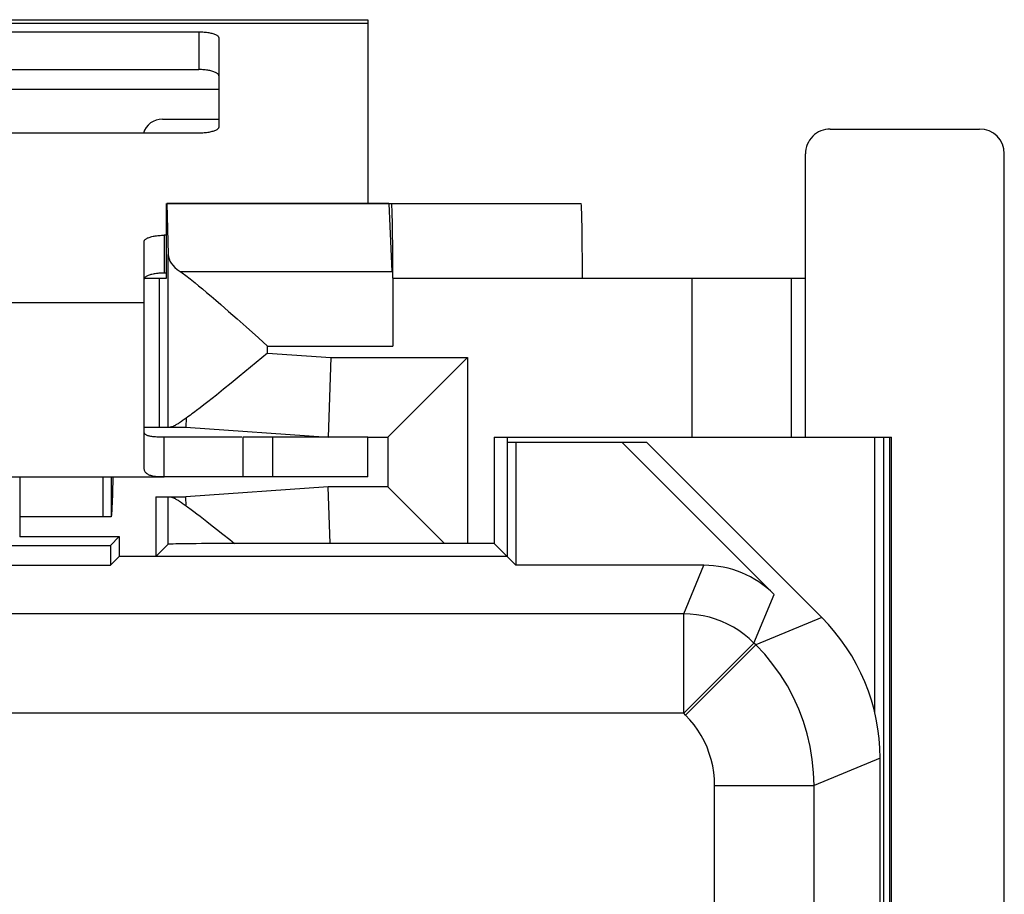
# Model space of a CAD drawing. Units: millimetres. Extents: x 137.3 to 162.1, y 82.7 to 132.9.
# Drawn here: x 152.2 to 162.1, y 124.1 to 132.9 of the extents above; entities that cross this region are included whole.
import ezdxf

# ---------------------------------------------------------------- set-up
doc = ezdxf.new("R2010")
doc.units = ezdxf.units.MM
doc.header["$LTSCALE"] = 16.335
doc.layers.get('0').update_dxf_attribs({"linetype": 'CONTINUOUS'})
for name, color, linetype in [('ASSI', 7, 'CONTINUOUS'), ('DRAFT', 7, 'CONTINUOUS'), ('RACCORDO', 7, 'CONTINUOUS')]:
    doc.layers.add(name, color=color, linetype=linetype)

msp = doc.modelspace()

# ---------------------------------------------------------------- linework, layer by layer
at = {"color": 7, "linetype": 'CONTINUOUS'}
for p, q in [((143.7032, 132.8788), (155.7032, 132.8788)), ((155.7032, 132.8788), (155.7032, 131.0288)), ((153.6773, 130.2788), (153.6773, 131.0288)), ((153.4565, 130.2788), (153.6773, 130.2788)), ((153.6032, 130.2788), (153.6032, 128.7788)), ((153.4532, 129.1788), (153.4532, 130.0348)), ((153.4532, 128.7788), (153.6032, 128.7788)), ((154.4357, 128.6788), (153.6532, 128.6788)), ((154.4469, 128.6788), (154.4469, 128.2788)), ((155.7032, 128.6788), (154.4469, 128.6788)), ((155.7032, 128.2788), (155.7032, 128.6788)), ((160.1032, 128.6788), (160.9689, 128.6788)), ((160.9532, 86.8788), (160.9532, 128.6788)), ((160.9689, 86.8788), (160.9689, 128.6788)), ((153.042, 127.8788), (153.042, 128.2788)), ((153.1207, 128.2788), (153.1207, 127.8788)), ((153.1382, 128.2788), (153.1334, 128.1098)), ((155.7032, 128.2788), (153.6532, 128.2788)), ((153.1334, 128.1098), (153.1304, 128.0217)), ((153.1207, 127.8788), (152.2032, 127.8788))]:
    msp.add_line(p, q, dxfattribs=at)
at = {"color": 250, "linetype": 'CONTINUOUS'}
for p, q in [((143.7032, 132.8446), (155.7032, 132.8446)), ((150.9032, 132.1788), (154.2032, 132.1788)), ((145.9532, 130.0348), (153.4532, 130.0348)), ((154.7469, 128.2788), (154.7469, 128.6788))]:
    msp.add_line(p, q, dxfattribs=at)
at = {"color": 7, "linetype": 'CONTINUOUS'}
msp.add_lwpolyline([(153.1304, 128.0217), (153.1285, 127.9724), (153.1275, 127.9512), (153.1266, 127.9324), (153.1256, 127.9163), (153.1246, 127.903), (153.1236, 127.8925), (153.1227, 127.8849), (153.1217, 127.8804), (153.1207, 127.8788)], dxfattribs=at)
at = {"layer": 'ASSI', "color": 7, "linetype": 'CONTINUOUS'}
for p, q in [((160.3532, 131.7788), (161.8531, 131.7788)), ((160.1032, 128.6788), (160.1032, 131.5288)), ((162.1032, 84.0288), (162.1032, 131.5288)), ((153.6773, 130.2788), (153.6773, 131.0288)), ((153.6818, 131.0288), (153.6943, 130.516)), ((153.6818, 131.0288), (157.8472, 131.0288)), ((155.9119, 131.0288), (155.9446, 130.3469)), ((153.4532, 130.2788), (153.6773, 130.2788)), ((153.6032, 130.2788), (153.6032, 128.7788)), ((153.9651, 130.2319), (154.001, 130.2025)), ((155.9538, 130.2788), (155.9538, 129.5951)), ((157.8603, 130.2788), (160.1032, 130.2788)), ((154.001, 130.2025), (154.0397, 130.1704)), ((154.0397, 130.1704), (154.0813, 130.1353)), ((154.0813, 130.1353), (154.1258, 130.0974)), ((154.1258, 130.0974), (154.1732, 130.0566)), ((154.1732, 130.0566), (154.2231, 130.0133)), ((154.2231, 130.0133), (154.3026, 129.9436)), ((154.3026, 129.9436), (154.3876, 129.8686)), ((154.3876, 129.8686), (154.4774, 129.7889)), ((154.6943, 129.5234), (154.4082, 129.2875)), ((155.3311, 129.4788), (155.3032, 128.6788)), ((156.7032, 129.4788), (155.9032, 128.6788)), ((154.3276, 129.2218), (154.2516, 129.1601)), ((154.4082, 129.2875), (154.3276, 129.2218)), ((153.4532, 128.3726), (153.4532, 129.1788)), ((154.2516, 129.1601), (154.1803, 129.1029)), ((154.093, 129.0339), (154.0531, 129.0028)), ((154.1355, 129.0673), (154.093, 129.0339)), ((154.1803, 129.1029), (154.1355, 129.0673)), ((154.0531, 129.0028), (154.0156, 128.9741)), ((153.8764, 128.8724), (153.8731, 128.7788)), ((153.4532, 128.7788), (153.8731, 128.7788)), ((153.8731, 128.7788), (155.3032, 128.6788)), ((153.6532, 128.2788), (153.6532, 128.6788)), ((155.7032, 128.6788), (155.9032, 128.6788)), ((155.9032, 128.6788), (155.9032, 128.1788)), ((156.9723, 128.6788), (156.9723, 127.6097)), ((156.9723, 128.6788), (160.9689, 128.6788)), ((157.1032, 128.6788), (157.1032, 127.4788)), ((157.1032, 128.6288), (158.5032, 128.6288)), ((157.1922, 128.6288), (157.1922, 127.3898)), ((158.2563, 128.6288), (159.7882, 127.097)), ((160.2675, 126.8645), (158.5032, 128.6288)), ((160.7984, 128.6788), (160.7984, 125.9146)), ((160.8875, 128.6788), (160.8875, 118.62)), ((160.9532, 86.8788), (160.9532, 128.6788)), ((160.9689, 86.8788), (160.9689, 128.6788)), ((145.7532, 128.2788), (153.6532, 128.2788)), ((152.2032, 128.2788), (152.2032, 127.6788)), ((155.3032, 128.1788), (153.8731, 128.0788)), ((155.3231, 127.6094), (155.3032, 128.1788)), ((155.9032, 128.1788), (155.3032, 128.1788)), ((156.4726, 127.6094), (155.9032, 128.1788)), ((153.5693, 128.0788), (153.5693, 127.4788)), ((153.5693, 128.0788), (153.8731, 128.0788)), ((153.8764, 127.9853), (153.8731, 128.0788)), ((153.9541, 127.9298), (153.9837, 127.9078)), ((153.9837, 127.9078), (154.0152, 127.8839)), ((154.0152, 127.8839), (154.0487, 127.8582)), ((154.0487, 127.8582), (154.0842, 127.8307)), ((154.0842, 127.8307), (154.1217, 127.8013)), ((154.1217, 127.8013), (154.1816, 127.7538)), ((154.1816, 127.7538), (154.2455, 127.7025)), ((152.2032, 127.6788), (152.2012, 127.6768)), ((152.2032, 127.6788), (153.2032, 127.6788)), ((153.2032, 127.6788), (153.1142, 127.5898)), ((153.2032, 127.6788), (153.2032, 127.4788)), ((154.2455, 127.7025), (154.3132, 127.6477)), ((154.3132, 127.6477), (154.3604, 127.6092)), ((146.2922, 127.5898), (153.1142, 127.5898)), ((153.1142, 127.5898), (153.1142, 127.3898)), ((153.6943, 127.6011), (153.5693, 127.4788)), ((156.4726, 127.6094), (155.3231, 127.6094)), ((156.9723, 127.6097), (156.7032, 127.6097)), ((156.9723, 127.6097), (157.1922, 127.3898)), ((153.2032, 127.4788), (153.1142, 127.3898)), ((157.1032, 127.4788), (153.2032, 127.4788)), ((146.2922, 127.3898), (153.1142, 127.3898)), ((159.0812, 127.3898), (157.1922, 127.3898)), ((160.8532, 90.1071), (160.8532, 125.4505))]:
    msp.add_line(p, q, dxfattribs=at)
at = {"layer": 'ASSI', "color": 250, "linetype": 'CONTINUOUS'}
for p, q in [((153.6943, 128.7788), (153.6943, 130.516)), ((153.8136, 130.3469), (155.9446, 130.3469)), ((155.9538, 130.2788), (157.8603, 130.2788)), ((158.9634, 128.6788), (158.9634, 130.2788)), ((159.9632, 128.6788), (159.9632, 130.2788)), ((154.6943, 129.5234), (154.6943, 129.5951)), ((154.6943, 129.5951), (155.9538, 129.5951)), ((154.6943, 129.5234), (155.3311, 129.4788)), ((155.3311, 129.4788), (156.7032, 129.4788)), ((156.7032, 129.4788), (156.7032, 127.6097)), ((152.2012, 128.2788), (152.2012, 127.6768)), ((153.6943, 127.6011), (153.6943, 128.0788)), ((158.8786, 126.9008), (159.0812, 127.3898)), ((159.5856, 126.6079), (159.7882, 127.097)), ((158.8786, 126.9008), (140.5277, 126.9008)), ((158.8786, 125.9009), (158.8786, 126.9008)), ((160.2675, 126.8645), (159.6039, 126.5897)), ((158.8786, 125.9009), (159.5856, 126.6079)), ((158.8969, 125.8827), (159.6039, 126.5897)), ((159.6039, 126.5897), (159.5856, 126.6079)), ((158.8786, 125.9009), (140.5277, 125.9009)), ((158.8969, 125.8827), (158.8786, 125.9009)), ((160.8532, 125.4505), (160.1896, 125.1755)), ((159.1897, 123.6788), (159.1897, 125.1757)), ((159.1897, 125.1757), (160.1896, 125.1757)), ((160.1896, 123.6788), (160.1896, 125.1755))]:
    msp.add_line(p, q, dxfattribs=at)
at = {"layer": 'ASSI', "color": 7, "linetype": 'CONTINUOUS'}
for points in [[(153.8136, 130.3469), (153.8243, 130.3395), (153.8356, 130.3316), (153.8475, 130.323), (153.86, 130.3138), (153.8732, 130.3041), (153.8869, 130.2936), (153.9013, 130.2826), (153.9163, 130.2709), (153.9319, 130.2585), (153.9482, 130.2455), (153.9651, 130.2319)], [(154.4774, 129.7889), (154.6013, 129.6783), (154.6943, 129.5951)], [(154.0156, 128.9741), (153.9806, 128.9476), (153.964, 128.9352), (153.948, 128.9234), (153.9325, 128.9121), (153.9176, 128.9014), (153.9033, 128.8912), (153.8896, 128.8815), (153.8764, 128.8724)], [(153.818, 128.8301), (153.8095, 128.8244), (153.8015, 128.819), (153.7937, 128.814), (153.7863, 128.8094), (153.7792, 128.8051), (153.7725, 128.8012), (153.766, 128.7975), (153.7599, 128.7942), (153.754, 128.7913), (153.7485, 128.7886), (153.7433, 128.7863), (153.7383, 128.7843), (153.7337, 128.7826), (153.7293, 128.7813), (153.7252, 128.7802), (153.7214, 128.7794), (153.7178, 128.779), (153.7145, 128.7788)], [(153.8764, 128.8724), (153.8657, 128.8643), (153.8554, 128.8567), (153.8455, 128.8495), (153.8359, 128.8426), (153.8268, 128.8362), (153.818, 128.8301)], [(153.6532, 128.6788), (153.6327, 128.6789), (153.6137, 128.6792), (153.5963, 128.6796), (153.5805, 128.6802), (153.5662, 128.681), (153.5531, 128.6819), (153.541, 128.6831), (153.5301, 128.6844), (153.5201, 128.6858), (153.511, 128.6875), (153.5028, 128.6893), (153.4952, 128.6913), (153.4883, 128.6934), (153.4822, 128.6958), (153.4766, 128.6983), (153.4716, 128.7011), (153.4672, 128.7041), (153.4634, 128.7073), (153.4602, 128.7107), (153.4577, 128.7144), (153.4557, 128.7182), (153.4543, 128.7223), (153.4534, 128.7265), (153.4532, 128.7309)], [(153.6532, 128.2788), (153.6327, 128.279), (153.6137, 128.2795), (153.5963, 128.2802), (153.5805, 128.2813), (153.5662, 128.2827), (153.5531, 128.2844), (153.541, 128.2865), (153.5301, 128.2888), (153.5201, 128.2914), (153.511, 128.2944), (153.5028, 128.2976), (153.4952, 128.3012), (153.4883, 128.3051), (153.4822, 128.3093), (153.4766, 128.3139), (153.4716, 128.3189), (153.4672, 128.3243), (153.4634, 128.3301), (153.4602, 128.3363), (153.4577, 128.3428), (153.4557, 128.3498), (153.4543, 128.357), (153.4534, 128.3646), (153.4532, 128.3726)], [(153.7145, 128.0788), (153.7178, 128.0787), (153.7214, 128.0782), (153.7252, 128.0775), (153.7293, 128.0764), (153.7337, 128.075), (153.7383, 128.0734), (153.7433, 128.0714), (153.7485, 128.069), (153.754, 128.0664), (153.7599, 128.0634), (153.766, 128.0602), (153.7725, 128.0565), (153.7792, 128.0526), (153.7863, 128.0483), (153.7937, 128.0436), (153.8015, 128.0386), (153.8095, 128.0333), (153.818, 128.0276)], [(153.818, 128.0276), (153.8268, 128.0215), (153.8359, 128.015), (153.8455, 128.0082), (153.8554, 128.001), (153.8657, 127.9933), (153.8764, 127.9853)], [(153.8764, 127.9853), (153.8882, 127.9771), (153.9005, 127.9685), (153.9132, 127.9595), (153.9264, 127.95), (153.94, 127.9401), (153.9541, 127.9298)]]:
    msp.add_lwpolyline(points, dxfattribs=at)
at = {"layer": 'ASSI', "color": 250, "linetype": 'CONTINUOUS'}
for points in [[(159.5856, 126.6079), (159.5379, 126.6526), (159.4873, 126.6941), (159.4341, 126.7322), (159.3785, 126.7668), (159.3208, 126.7977), (159.2612, 126.8247), (159.1999, 126.8477), (159.1373, 126.8667), (159.0736, 126.8816), (159.009, 126.8922), (158.944, 126.8986), (158.8786, 126.9008)], [(160.1896, 125.1755), (160.1853, 125.3063), (160.1725, 125.4365), (160.1512, 125.5656), (160.1215, 125.6931), (160.0835, 125.8184), (160.0373, 125.9409), (159.9833, 126.0601), (159.9216, 126.1756), (159.8525, 126.2867), (159.7763, 126.3931), (159.6933, 126.4942), (159.6039, 126.5897)], [(159.1897, 125.1757), (159.1875, 125.2414), (159.1811, 125.3064), (159.1706, 125.3706), (159.1557, 125.4342), (159.1366, 125.4971), (159.1136, 125.5583), (159.0866, 125.6179), (159.0556, 125.6758), (159.0211, 125.7313), (158.9832, 125.7842), (158.9418, 125.8346), (158.8969, 125.8827)]]:
    msp.add_lwpolyline(points, dxfattribs=at)
at = {"layer": 'ASSI', "color": 7, "linetype": 'CONTINUOUS'}
for centre, major_axis, ratio, start_param, end_param in [((160.3532, 131.5288), (0.25, 0), 0.999848, 1.570796, 3.141593), ((161.8531, 131.5288), (0.25, 0), 0.999848, 0, 1.570796), ((155.9407, 130.2788), (0, 0.75), 0.017455, -1.570796, 0), ((157.8472, 130.2788), (0, 0.75), 0.017455, -1.570796, 0), ((154.6943, 130.5193), (1, 0), 0.36397, -3.132664, -2.648201), ((154.6943, 127.601), (1, 0), 0.008727, 1.911249, 3.132664), ((158.5333, 127.6028), (11.4689, 0.0001), 0.000609, 1.854498, 1.943195), ((156.7032, 127.6028), (0.8, 0), 0.008727, 1.570796, 1.863204), ((159.0811, 126.3897), (0.3828, 0.924), 0.999822, -0.392636, 0.392636), ((158.8529, 125.4503), (1.8481, 0.7655), 0.999822, -0.392636, 0.392636)]:
    msp.add_ellipse(centre, major_axis=major_axis, ratio=ratio, start_param=start_param, end_param=end_param, dxfattribs=at)
at = {"layer": 'DRAFT', "color": 7, "linetype": 'CONTINUOUS'}
for p, q in [((155.9119, 131.0288), (153.6818, 131.0288)), ((160.1032, 128.6788), (160.1032, 130.2788)), ((156.9723, 128.6788), (156.9723, 127.6097)), ((156.9723, 128.6788), (158.9634, 128.6788)), ((157.1032, 128.6788), (157.1032, 127.4788)), ((157.1032, 128.6288), (158.5032, 128.6288)), ((157.1922, 128.6288), (157.1922, 127.3898)), ((160.8875, 128.6788), (160.8875, 118.62)), ((155.3231, 127.6094), (155.3032, 128.1788)), ((156.4726, 127.6094), (155.9032, 128.1788)), ((153.5693, 128.0788), (153.5693, 127.4788)), ((153.9541, 127.9298), (153.9837, 127.9078)), ((153.9837, 127.9078), (154.0152, 127.8839)), ((154.0152, 127.8839), (154.0487, 127.8582)), ((154.0487, 127.8582), (154.0842, 127.8307)), ((154.0842, 127.8307), (154.1217, 127.8013)), ((154.1217, 127.8013), (154.1816, 127.7538)), ((154.1816, 127.7538), (154.2455, 127.7025)), ((152.2032, 127.6788), (153.2032, 127.6788)), ((153.2032, 127.6788), (153.1142, 127.5898)), ((153.2032, 127.6788), (153.2032, 127.4788)), ((154.2455, 127.7025), (154.3132, 127.6477)), ((154.3132, 127.6477), (154.3604, 127.6092)), ((146.2922, 127.5898), (153.1142, 127.5898)), ((153.1142, 127.5898), (153.1142, 127.3898)), ((153.6943, 127.6011), (153.5693, 127.4788)), ((156.4726, 127.6094), (155.3231, 127.6094)), ((156.9723, 127.6097), (156.7032, 127.6097)), ((156.9723, 127.6097), (157.1922, 127.3898)), ((153.2032, 127.4788), (153.1142, 127.3898)), ((157.1032, 127.4788), (153.2032, 127.4788)), ((146.2922, 127.3898), (153.1142, 127.3898))]:
    msp.add_line(p, q, dxfattribs=at)
at = {"layer": 'DRAFT', "color": 250, "linetype": 'CONTINUOUS'}
for p, q in [((156.7032, 129.4788), (156.7032, 127.6097)), ((153.6943, 127.6011), (153.6943, 128.0788))]:
    msp.add_line(p, q, dxfattribs=at)
at = {"layer": 'DRAFT', "color": 7, "linetype": 'CONTINUOUS'}
msp.add_lwpolyline([(153.8764, 127.9853), (153.8882, 127.9771), (153.9005, 127.9685), (153.9132, 127.9595), (153.9264, 127.95), (153.94, 127.9401), (153.9541, 127.9298)], dxfattribs=at)
for centre, major_axis, ratio, start_param, end_param in [((154.6943, 127.601), (1, 0), 0.008727, 1.911249, 3.132664), ((158.5333, 127.6028), (11.4689, 0.0001), 0.000609, 1.854498, 1.943195), ((156.7032, 127.6028), (0.8, 0), 0.008727, 1.570796, 1.863204)]:
    msp.add_ellipse(centre, major_axis=major_axis, ratio=ratio, start_param=start_param, end_param=end_param, dxfattribs=at)
at = {"layer": 'RACCORDO', "color": 7, "linetype": 'CONTINUOUS'}
for p, q in [((151.1032, 132.757), (154.0032, 132.757)), ((154.2032, 132.6952), (154.2032, 131.7991)), ((151.1032, 132.3766), (154.0032, 132.3766)), ((153.6364, 131.8788), (154.2032, 131.8788)), ((154.0032, 131.7372), (151.1032, 131.7372)), ((160.3532, 131.7788), (161.8531, 131.7788)), ((160.1032, 130.2788), (160.1032, 131.5288)), ((162.1032, 84.0288), (162.1032, 131.5288)), ((155.9119, 131.0288), (155.9446, 130.3469)), ((155.9119, 131.0288), (157.8472, 131.0288)), ((153.6773, 130.71), (153.6532, 130.71)), ((153.4532, 130.0348), (153.4532, 130.6482)), ((153.6773, 130.3296), (153.6532, 130.3296)), ((155.9538, 130.2788), (155.9538, 129.5951)), ((155.3311, 129.4788), (155.3032, 128.6788)), ((156.7032, 129.4788), (155.9032, 128.6788)), ((153.8731, 128.7788), (155.3032, 128.6788)), ((155.7032, 128.6788), (155.9032, 128.6788)), ((155.9032, 128.6788), (155.9032, 128.1788)), ((158.2563, 128.6288), (159.7882, 127.097)), ((160.2675, 126.8645), (158.5032, 128.6288)), ((160.7984, 128.6788), (160.7984, 125.9146)), ((152.2032, 128.2788), (152.2032, 127.6788)), ((155.3032, 128.1788), (153.8731, 128.0788)), ((155.9032, 128.1788), (155.3032, 128.1788)), ((152.2032, 127.6788), (152.2012, 127.6768)), ((159.0812, 127.3898), (157.1922, 127.3898)), ((160.8532, 90.1071), (160.8532, 125.4505))]:
    msp.add_line(p, q, dxfattribs=at)
at = {"layer": 'RACCORDO', "color": 250, "linetype": 'CONTINUOUS'}
for p, q in [((154.0032, 132.757), (154.0032, 132.3766)), ((153.6532, 130.71), (153.6532, 130.3296)), ((155.9538, 130.2788), (157.8603, 130.2788)), ((155.3311, 129.4788), (156.7032, 129.4788)), ((152.2012, 128.2788), (152.2012, 127.6768)), ((158.8786, 126.9008), (159.0812, 127.3898)), ((159.5856, 126.6079), (159.7882, 127.097)), ((158.8786, 126.9008), (140.5277, 126.9008)), ((158.8786, 125.9009), (158.8786, 126.9008)), ((160.2675, 126.8645), (159.6039, 126.5897)), ((158.8786, 125.9009), (159.5856, 126.6079)), ((158.8969, 125.8827), (159.6039, 126.5897)), ((159.6039, 126.5897), (159.5856, 126.6079)), ((158.8786, 125.9009), (140.5277, 125.9009)), ((158.8969, 125.8827), (158.8786, 125.9009)), ((160.8532, 125.4505), (160.1896, 125.1755)), ((159.1897, 123.6788), (159.1897, 125.1757)), ((159.1897, 125.1757), (160.1896, 125.1757)), ((160.1896, 123.6788), (160.1896, 125.1755))]:
    msp.add_line(p, q, dxfattribs=at)
at = {"layer": 'RACCORDO', "color": 7, "linetype": 'CONTINUOUS'}
for points in [[(154.0032, 132.757), (154.0164, 132.7569), (154.0294, 132.7565), (154.0422, 132.7558), (154.0549, 132.7549), (154.0675, 132.7537), (154.0797, 132.7523), (154.0916, 132.7506), (154.1032, 132.7487), (154.1143, 132.7466), (154.1249, 132.7442), (154.1351, 132.7417), (154.1446, 132.7389), (154.1535, 132.736), (154.1619, 132.7328), (154.1695, 132.7295), (154.1764, 132.7261), (154.1826, 132.7225), (154.188, 132.7189), (154.1926, 132.7151), (154.1964, 132.7112), (154.1993, 132.7073), (154.2015, 132.7033), (154.2027, 132.6993), (154.2032, 132.6952)], [(154.2032, 132.3148), (154.2027, 132.3189), (154.2015, 132.3229), (154.1993, 132.3268), (154.1964, 132.3308), (154.1926, 132.3347), (154.188, 132.3384), (154.1826, 132.3421), (154.1764, 132.3457), (154.1695, 132.3491), (154.1619, 132.3524), (154.1535, 132.3555), (154.1446, 132.3585), (154.1351, 132.3612), (154.1249, 132.3638), (154.1143, 132.3662), (154.1032, 132.3683), (154.0916, 132.3702), (154.0797, 132.3719), (154.0675, 132.3733), (154.0549, 132.3745), (154.0422, 132.3754), (154.0294, 132.3761), (154.0164, 132.3764), (154.0032, 132.3766)], [(154.2032, 131.7991), (154.2027, 131.795), (154.2015, 131.791), (154.1993, 131.787), (154.1964, 131.7831), (154.1926, 131.7792), (154.188, 131.7754), (154.1826, 131.7717), (154.1764, 131.7681), (154.1695, 131.7647), (154.1619, 131.7614), (154.1535, 131.7583), (154.1446, 131.7554), (154.1351, 131.7526), (154.1249, 131.75), (154.1143, 131.7477), (154.1032, 131.7455), (154.0916, 131.7436), (154.0797, 131.742), (154.0675, 131.7405), (154.0549, 131.7394), (154.0422, 131.7384), (154.0294, 131.7378), (154.0164, 131.7374), (154.0032, 131.7372)], [(153.4532, 130.6482), (153.4536, 130.6523), (153.4549, 130.6563), (153.457, 130.6603), (153.46, 130.6642), (153.4638, 130.6681), (153.4684, 130.6719), (153.4738, 130.6755), (153.48, 130.6791), (153.4869, 130.6825), (153.4945, 130.6858), (153.5028, 130.689), (153.5118, 130.6919), (153.5213, 130.6947), (153.5314, 130.6972), (153.5421, 130.6996), (153.5532, 130.7017), (153.5647, 130.7036), (153.5766, 130.7053), (153.5889, 130.7067), (153.6014, 130.7079), (153.6142, 130.7088), (153.627, 130.7095), (153.64, 130.7099), (153.6532, 130.71)], [(153.5647, 130.3232), (153.5532, 130.3213), (153.5421, 130.3192), (153.5314, 130.3168), (153.5213, 130.3142), (153.5118, 130.3115), (153.5028, 130.3085), (153.4945, 130.3054), (153.4869, 130.3021), (153.48, 130.2987), (153.4738, 130.2951), (153.4684, 130.2914), (153.4638, 130.2877), (153.46, 130.2838), (153.457, 130.2798), (153.4549, 130.2759), (153.4536, 130.2719), (153.4532, 130.2678)], [(153.6532, 130.3296), (153.64, 130.3295), (153.627, 130.3291), (153.6142, 130.3284), (153.6014, 130.3275), (153.5889, 130.3263), (153.5766, 130.3249), (153.5647, 130.3232)]]:
    msp.add_lwpolyline(points, dxfattribs=at)
at = {"layer": 'RACCORDO', "color": 250, "linetype": 'CONTINUOUS'}
for points in [[(159.5856, 126.6079), (159.5379, 126.6526), (159.4873, 126.6941), (159.4341, 126.7322), (159.3785, 126.7668), (159.3208, 126.7977), (159.2612, 126.8247), (159.1999, 126.8477), (159.1373, 126.8667), (159.0736, 126.8816), (159.009, 126.8922), (158.944, 126.8986), (158.8786, 126.9008)], [(160.1896, 125.1755), (160.1853, 125.3063), (160.1725, 125.4365), (160.1512, 125.5656), (160.1215, 125.6931), (160.0835, 125.8184), (160.0373, 125.9409), (159.9833, 126.0601), (159.9216, 126.1756), (159.8525, 126.2867), (159.7763, 126.3931), (159.6933, 126.4942), (159.6039, 126.5897)], [(159.1897, 125.1757), (159.1875, 125.2414), (159.1811, 125.3064), (159.1706, 125.3706), (159.1557, 125.4342), (159.1366, 125.4971), (159.1136, 125.5583), (159.0866, 125.6179), (159.0556, 125.6758), (159.0211, 125.7313), (158.9832, 125.7842), (158.9418, 125.8346), (158.8969, 125.8827)]]:
    msp.add_lwpolyline(points, dxfattribs=at)
at = {"layer": 'RACCORDO', "color": 7, "linetype": 'CONTINUOUS'}
msp.add_arc((153.6364, 131.6788), 0.2, 90, 163.01457, dxfattribs=at)
for centre, major_axis, ratio, start_param, end_param in [((160.3532, 131.5288), (0.25, 0), 0.999848, 1.570796, 3.141593), ((161.8531, 131.5288), (0.25, 0), 0.999848, 0, 1.570796), ((155.9407, 130.2788), (0, 0.75), 0.017455, -1.570796, 0), ((157.8472, 130.2788), (0, 0.75), 0.017455, -1.570796, 0), ((159.0811, 126.3897), (0.3828, 0.924), 0.999822, -0.392636, 0.392636), ((158.8529, 125.4503), (1.8481, 0.7655), 0.999822, -0.392636, 0.392636)]:
    msp.add_ellipse(centre, major_axis=major_axis, ratio=ratio, start_param=start_param, end_param=end_param, dxfattribs=at)

doc.saveas('drawing.dxf')
